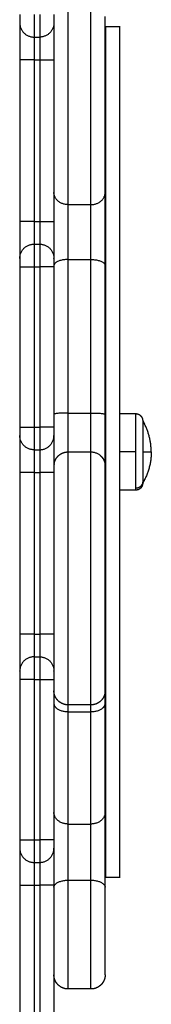
# Model space of a CAD drawing. Units: millimetres. Extents: x 100.6 to 112.2, y 1467 to 1477.3.
# Drawn here: x 108.4 to 108.4, y 1469.6 to 1470 of the extents above; entities that cross this region are included whole.
import ezdxf

# ---------------------------------------------------------------- set-up
doc = ezdxf.new("R2010")
doc.units = ezdxf.units.MM

# ---------------------------------------------------------------- blocks, each defined once
blk = doc.blocks.new('g421')
for points, weights, degree, knots in [([(6.977002837265264, 2.869673562121283), (6.977002837265266, 2.872970403464794), (6.977002837265264, 2.879406755468031), (6.977002837265266, 2.88584310747127), (6.977002837265264, 2.891249802576503), (6.977002837265264, 2.918953398645143), (6.977002837265264, 2.938291989489906), (6.977002837265264, 2.94099227326723), (6.977002837265264, 2.94099227326723)], [1, 0.91545709997324, 1, 0.91545709997324, 1, 0.984555474655554, 1, 0.9380215368694166, 0.966915988928901], 2, [0, 0, 0, 11.90967034699193, 11.90967034699193, 23.8193406939843, 23.8193406939843, 74.4251911994581, 74.4251911994581, 83.15617942276737, 83.15617942276737, 83.15617942276737]), ([(6.985002837265264, 2.869673562121283), (6.985002837265266, 2.872970403464794), (6.985002837265264, 2.879406755468031), (6.985002837265266, 2.88584310747127), (6.985002837265264, 2.891249802576503), (6.985002837265266, 2.918953398645143), (6.985002837265266, 2.938291989489906), (6.985002837265266, 2.94099227326723), (6.985002837265267, 2.94099227326723)], [1, 0.91545709997324, 1, 0.91545709997324, 1, 0.984555474655554, 1, 0.938021536869415, 0.9669159889289023], 2, [-1.726351658995882e-20, -1.726351658995882e-20, -1.726351658995882e-20, 11.90967034699212, 11.90967034699212, 23.81934069398467, 23.81934069398467, 74.42519119945928, 74.42519119945928, 83.1561794227689, 83.1561794227689, 83.1561794227689]), ([(6.990102837265241, 2.932495584002671), (6.990102837265241, 2.93249558400267), (6.990102837265241, 2.78249558400267), (6.990102837265241, 2.63249558400267), (6.990102837265241, 2.63249558400267)], [1, 0.7071067811865476, 1, 0.7071067811865476, 1], 2, [471.238898038469, 471.238898038469, 471.238898038469, 706.8583470577034, 706.8583470577034, 942.4777960769379, 942.4777960769379, 942.4777960769379]), ([(6.995102837265242, 2.932495584002671), (6.99510283726524, 2.93249558400267), (6.995102837265242, 2.78249558400267), (6.99510283726524, 2.63249558400267), (6.995102837265242, 2.63249558400267)], [1, 0.7071067811865476, 1, 0.7071067811865476, 1], 2, [471.238898038469, 471.238898038469, 471.238898038469, 706.8583470577034, 706.8583470577034, 942.4777960769379, 942.4777960769379, 942.4777960769379]), ([(7.000702837265263, 2.795995584002672), (7.001355846952673, 2.795995584002672), (7.001982448853542, 2.795751506320327), (7.002470604218229, 2.795263350955638), (7.002712146161767, 2.795021809012099), (7.002901597862109, 2.794733358163446), (7.003086810913232, 2.794265519523922), (7.003131641401832, 2.794109685888734), (7.003170552834276, 2.793899413419075), (7.003178410718584, 2.793848053014526), (7.003190783410955, 2.793746003360897), (7.00319536225398, 2.793695346510304), (7.003199874032105, 2.793619780802297), (7.003200985131049, 2.79359495553115), (7.003202096361526, 2.793557699412545), (7.003202374209745, 2.793545277107818), (7.003202652035298, 2.793526643704022), (7.003202721497117, 2.793520431860871), (7.003202790957519, 2.793511114102856), (7.003202808322958, 2.793508008094957), (7.00320282568831, 2.79350334908395), (7.003202830029671, 2.793501796069211), (7.00320283292391, 2.79350024305204), (7.003202837265262, 2.793495584002914), (7.003202837265262, 2.793495584002672)], [0.9027503392243075, 0.8146138550108596, 0.7705456129041357, 0.7705456129041357, 0.7705456129041357, 0.7705456129041357, 0.7705456129041357, 0.7705456129041357, 0.7705456129041357, 0.7705456129041357, 0.7705456129041357, 0.7705456129041357, 0.7705456129041357, 0.7705456129041357, 0.7705456129041357, 0.7705456129041357, 0.7705456129041357, 0.7705456129041357, 0.7705456129041357, 0.7705456129041357, 0.7705456129041357, 0.7705456129041357, 0.7705456129041357, 0.7705456129041357, 0.7705456129041357], 3, [0, 0, 0, 0, 2.014359932319425, 2.014359932319425, 2.014359932319425, 3.044017624967401, 3.044017624967401, 3.531389655507045, 3.531389655507045, 3.687765230582765, 3.687765230582765, 3.840847787627565, 3.840847787627565, 3.915651997133161, 3.915651997133161, 3.953052817388953, 3.953052817388953, 3.971754235249699, 3.971754235249699, 3.981105070088884, 3.981105070088884, 3.985780503242259, 3.985780503242259, 3.985780512089005, 3.985780512089005, 3.985780512089005, 3.985780512089005]), ([(7.003202837265261, 2.793495584002674), (7.003202837265261, 2.793495584002674), (7.003202837265261, 2.791394770940798), (7.003202837265261, 2.788100363947112), (7.003202837265261, 2.782495584002672)], [0.951359670209754, 0.9276383484883346, 1, 0.8910065241883525, 1], 2, [3.484350678145963, 3.484350678145963, 3.484350678145963, 10.36725575684706, 10.36725575684706, 20.73451151369411, 20.73451151369411, 20.73451151369411]), ([(7.0032028372653, 2.793495584002603), (7.003444738526949, 2.793085084891922), (7.003668360067969, 2.792664348458215), (7.003756272450194, 2.792498944257853), (7.003841311956008, 2.792332044830361)], [1, 0.9970636517698107, 0.9946166949113197, 0.9936580080446671, 0.9927744414650849], 2, [11.81818181814958, 11.81818181814958, 11.81818181814958, 12.77112618222867, 12.77112618222867, 13.15039944451453, 13.15039944451453, 13.15039944451453]), ([(6.972086310423182, 2.778405399263952), (6.972368953788782, 2.77993277110429), (6.973467303359332, 2.781031120919197), (6.974931769453397, 2.782495587339072), (6.977002837265262, 2.782495587339072)], [0.9359296083845801, 0.8535533905932406, 0.8535533905932406, 0.8535533905932408, 1.000000000000066], 2, [0.9174737048056281, 0.9174737048056281, 0.9174737048056281, 3.975309380887815, 3.975309380887815, 8.004029626420124, 8.004029626420124, 8.004029626420124]), ([(6.977002837265263, 2.693307987066553), (6.977002837265264, 2.693307987066553), (6.977002837265264, 2.693998973452846), (6.977002837265264, 2.695977182277779), (6.977002837265264, 2.701949050186315), (6.977002837265261, 2.732548557900983), (6.977002837265264, 2.766209869716111), (6.977002837265263, 2.772779286115419), (6.977002837265264, 2.777637435058723), (6.977002837265265, 2.782491227575943), (6.977002837265267, 2.782495580727037)], [0.9606022421763931, 0.9687501259062999, 1, 0.9154570999732888, 1, 0.9845554760654971, 1, 0.9154570999707048, 1, 0.9155265076603364, 0.9998612985848219], 2, [7.50745912628708, 7.50745912628708, 7.50745912628708, 11.90967026653965, 11.90967026653965, 23.81934053307953, 23.81934053307953, 74.42518838077639, 74.42518838077639, 86.33485864732063, 86.33485864732063, 98.23475136072689, 98.23475136072689, 98.23475136072689]), ([(6.985002837265264, 2.693307987066552), (6.985002837265266, 2.693307987066552), (6.985002837265264, 2.693998973452846), (6.985002837265266, 2.695977182277779), (6.985002837265264, 2.701949050186315), (6.98500283726526, 2.732548557900981), (6.985002837265262, 2.766209869716111), (6.985002837265262, 2.772779286115419), (6.985002837265262, 2.777637435058723), (6.98500283726526, 2.782491227575949), (6.985002837265264, 2.782495580727037)], [0.9606022421763933, 0.9687501259063005, 1, 0.9154570999732888, 1, 0.9845554760654971, 1, 0.9154570999707048, 1, 0.9155265076602717, 0.9998612985849511], 2, [7.507459126287179, 7.507459126287179, 7.507459126287179, 11.9096702665397, 11.9096702665397, 23.81934053307962, 23.81934053307962, 74.42518838077669, 74.42518838077669, 86.33485864732097, 86.33485864732097, 98.23475136073641, 98.23475136073641, 98.23475136073641]), ([(6.985002837265264, 2.782495587339071), (6.987073905077128, 2.782495587339072), (6.988538371171196, 2.781031120919197), (6.988656057279994, 2.780905019784774), (6.988773743388793, 2.780778918650349), (6.988882207104189, 2.780645329657269), (6.988990670819587, 2.780511740664188), (6.989089242820472, 2.780371688133257), (6.989187814821359, 2.780231635602324), (6.989275977091066, 2.780086215377536), (6.989364139360776, 2.779940795152747), (6.989441532797618, 2.779791147174312), (6.989518926234457, 2.779641499195878), (6.989585352502517, 2.779488779689921), (6.989651778770575, 2.779336060183963), (6.989707196621057, 2.779181414804976), (6.98976261447154, 2.779026769425989), (6.989807131091292, 2.778871308534351), (6.989851647711046, 2.778715847642714), (6.989885505909197, 2.77856062466694), (6.989919364107346, 2.778405401691166), (6.989942926316204, 2.778251394064176), (6.98996648852506, 2.778097386437187), (6.989980218663345, 2.777945486588289), (6.98999394880163, 2.77779358673939), (6.989998393033448, 2.77764458537064), (6.990002837265265, 2.777495584001891)], [1, 0.8535533905931473, 0.8535533905931473, 0.8535533905931473, 0.8535533905931473, 0.8535533905931473, 0.8535533905931473, 0.8535533905931473, 0.8535533905931473, 0.8535533905931473, 0.8535533905931473, 0.8535533905931473, 0.8535533905931473, 0.8535533905931473, 0.8535533905931473, 0.8535533905931473, 0.8535533905931473, 0.8535533905931473, 0.8535533905931473, 0.8535533905931473, 0.8535533905931473, 0.8535533905931473, 0.8535533905931473, 0.8535533905931473, 0.8535533905931473, 0.8535533905931473, 0.8535533905931473], 2, [0, 0, 0, 4.028720245532567, 4.028720245532567, 5.028720245532567, 5.028720245532567, 6.028720245532567, 6.028720245532567, 7.028720245532567, 7.028720245532567, 8.028720245532568, 8.028720245532568, 9.028720245532568, 9.028720245532568, 10.02872024553257, 10.02872024553257, 11.02872024553257, 11.02872024553257, 12.02872024553257, 12.02872024553257, 13.02872024553257, 13.02872024553257, 14.02872024553257, 14.02872024553257, 15.02872024553257, 15.02872024553257, 16.02872024553257, 16.02872024553257, 16.02872024553257]), ([(7.003202837265262, 2.771495584002671), (7.003202559438908, 2.771476950544736), (7.003202003786201, 2.771439683628866), (7.003200985131042, 2.77139621247403), (7.003199874032114, 2.771371387203211), (7.003195362253979, 2.771295821495019), (7.003190783410958, 2.771245164644467), (7.003178410718585, 2.771143114990841), (7.003170552834272, 2.771091754586244), (7.003131641401825, 2.770881482116582), (7.003086810913236, 2.770725648481434), (7.002901597862107, 2.77025780984189), (7.002712146161771, 2.76996935899325), (7.002470604218227, 2.769727817049705), (7.001982448853538, 2.769239661685016), (7.001355846952671, 2.768995584002671), (7.000702837265263, 2.768995584002671)], [1, 1, 1, 1, 1, 1, 1, 1, 1, 1, 1, 1, 1, 1, 1, 1.057190958417937, 1.17157287525381], 3, [0, 0, 0, 0, 0.05650200243276493, 0.05650200243276493, 0.1318421615209078, 0.1318421615209078, 0.286021507915807, 0.286021507915807, 0.4435174656649936, 0.4435174656649936, 0.9343813665085619, 0.9343813665085619, 1.971416238935885, 1.971416238935885, 1.971416238935885, 3.985776171252046, 3.985776171252046, 3.985776171252046, 3.985776171252046]), ([(6.977002837265265, 2.693308168795101), (6.975696817890504, 2.693308168794997), (6.974443614088772, 2.693796318245475), (6.973467303359368, 2.694772617146556), (6.972984220564117, 2.695255694089104), (6.972605316639845, 2.695832588453523), (6.972234890046418, 2.696768255637247), (6.972145229030306, 2.697079919120114), (6.972067406129378, 2.697500459159129), (6.972051690359996, 2.697603178723983), (6.972026944974686, 2.697807275563197), (6.972017787288225, 2.697908588036968), (6.972008763731062, 2.698059717637271), (6.972006541532837, 2.698109367588377), (6.972004504222735, 2.698196308847345), (6.972003392917759, 2.698270841761432), (6.972002837265268, 2.698308108218476)], [0.9999999999998479, 0.9023689270478866, 0.853553390571906, 0.853553390571906, 0.853553390571906, 0.853553390571906, 0.853553390571906, 0.853553390571906, 0.853553390571906, 0.853553390571906, 0.853553390571906, 0.853553390571906, 0.853553390571906, 0.853553390571906, 0.853553390571906, 0.853553390571906, 0.853553390571906], 3, [2.089019629024475e-12, 2.089019629024475e-12, 2.089019629024475e-12, 2.089019629024475e-12, 4.028709525995677, 4.028709525995677, 4.028709525995677, 6.102762337820376, 6.102762337820376, 7.084479269655196, 7.084479269655196, 7.399467457955585, 7.399467457955585, 7.707822447646458, 7.707822447646458, 7.858500971917891, 7.858500971917891, 7.971503585682223, 7.971503585682223, 7.971503585682223, 7.971503585682223]), ([(6.990002837265266, 2.698308108218478), (6.990002281612777, 2.698270841761435), (6.9900011703078, 2.698196308847349), (6.989999132997698, 2.698109367588375), (6.989996910799474, 2.698059717637276), (6.989987887242315, 2.697908588037034), (6.98997872955584, 2.697807275563136), (6.989953984170518, 2.697603178723829), (6.989938268401183, 2.697500459159288), (6.989860445500242, 2.697079919120199), (6.9897707844841, 2.696768255637206), (6.989400357890692, 2.695832588453537), (6.989021453966404, 2.695255694089091), (6.988538371171161, 2.694772617146554), (6.987562060441758, 2.693796318245473), (6.986308856640028, 2.693308168794996), (6.985002837265262, 2.693308168795101)], [1, 1, 1, 1, 1, 1, 1, 1, 1, 1, 1, 1, 1, 1, 1, 1.057190958427607, 1.171572875282821], 3, [0, 0, 0, 0, 0.1130026137695896, 0.1130026137695896, 0.2636811380621045, 0.2636811380621045, 0.5720361275858763, 0.5720361275858763, 0.8870243163932177, 0.8870243163932177, 1.868741248032427, 1.868741248032427, 3.942794059691192, 3.942794059691192, 3.942794059691192, 7.971503585685472, 7.971503585685472, 7.971503585685472, 7.971503585685472]), ([(6.977002837265265, 2.593139626782627), (6.977002837265266, 2.593139796103181), (6.977002837265266, 2.593194829883185), (6.977002837265268, 2.596090742845104), (6.977002837265266, 2.610413464433388), (6.977002837265268, 2.613208718595299), (6.977002837265266, 2.619498658340278), (6.977002837265267, 2.625788598085258), (6.977002837265266, 2.631498894862581)], [0.9840541189548656, 0.9910875063958812, 1, 0.9845554760186558, 1, 0.9154570999581797, 1, 0.9154570999581767, 1], 2, [22.56382576376255, 22.56382576376255, 22.56382576376255, 23.81934053873842, 23.81934053873842, 74.42518847540305, 74.42518847540305, 86.33485874477259, 86.33485874477259, 98.24452901414234, 98.24452901414234, 98.24452901414234]), ([(6.985002837265266, 2.593139626782627), (6.985002837265266, 2.593139796103181), (6.985002837265266, 2.593194829883185), (6.985002837265267, 2.596090742845104), (6.985002837265264, 2.610413464433388), (6.985002837265266, 2.613208718595299), (6.985002837265264, 2.619498658340278), (6.985002837265264, 2.625788598085258), (6.985002837265264, 2.631498894862581)], [0.9840541189547977, 0.9910875063958381, 1, 0.9845554760186558, 1, 0.9154570999581797, 1, 0.9154570999581767, 1], 2, [22.56382576375614, 22.56382576375614, 22.56382576375614, 23.81934053873805, 23.81934053873805, 74.42518847540211, 74.42518847540211, 86.33485874477152, 86.33485874477152, 98.24452901414115, 98.24452901414115, 98.24452901414115]), ([(6.977002837265266, 2.593139503303247), (6.975696817890484, 2.593139503303187), (6.97444361408875, 2.59362766266928), (6.973467303359355, 2.59460398140154), (6.972984218721042, 2.595087069999722), (6.972605315680618, 2.595663976662252), (6.97223488991628, 2.596599660757559), (6.972145228965872, 2.596911330590577), (6.972067406125815, 2.59733187884292), (6.972051690357636, 2.597434600494451), (6.972026944973332, 2.597638701471109), (6.972017787287546, 2.597740016002947), (6.972008763730914, 2.597891148664239), (6.972006541532717, 2.597940799624374), (6.972005046083492, 2.597990937830147), (6.97200283726526, 2.598139103549414), (6.97200283726526, 2.598139544288486)], [0.9999999999999996, 0.9023689270532445, 0.8535533905798669, 0.8535533905798669, 0.8535533905798669, 0.8535533905798669, 0.8535533905798669, 0.8535533905798669, 0.8535533905798669, 0.8535533905798669, 0.8535533905798669, 0.8535533905798669, 0.8535533905798669, 0.8535533905798669, 0.8535533905798669, 0.8535533905798669, 0.8535533905798669], 3, [0, 0, 0, 0, 4.028726977858075, 4.028726977858075, 4.028726977858075, 6.163238128525301, 6.163238128525301, 7.173576926093137, 7.173576926093137, 7.497748981225103, 7.497748981225103, 7.815094533373632, 7.815094533373632, 7.970166345782345, 7.970166345782345, 7.971609793635738, 7.971609793635738, 7.971609793635738, 7.971609793635738]), ([(6.990002837265263, 2.598139544288484), (6.990002281612795, 2.598102277075131), (6.990001170307857, 2.598027742648423), (6.989999132997803, 2.59794079962417), (6.989996910799623, 2.597891148664438), (6.989987887242973, 2.597740016002866), (6.989978729557204, 2.597638701471186), (6.989953984172897, 2.597434600494503), (6.989938268404702, 2.597331878842864), (6.989860445564662, 2.596911330590617), (6.989770784614241, 2.596599660757538), (6.989400358849916, 2.595663976662261), (6.989021455809477, 2.59508706999971), (6.988538371171175, 2.594603981401539), (6.987562060441783, 2.59362766266928), (6.986308856640046, 2.593139503303186), (6.985002837265267, 2.593139503303246)], [1, 1, 1, 1, 1, 1, 1, 1, 1, 1, 1, 1, 1, 1, 1, 1.057190958424083, 1.171572875272249], 3, [0, 0, 0, 0, 0.1130049221987037, 0.1130049221987037, 0.26368652507306, 0.26368652507306, 0.5720477647091893, 0.5720477647091893, 0.8870422430270284, 0.8870422430270284, 1.868777520809986, 1.868777520809986, 3.942858910718204, 3.942858910718204, 3.942858910718204, 7.971585888573497, 7.971585888573497, 7.971585888573497, 7.971585888573497])]:
    blk.add_rational_spline(points, weights, degree=degree, knots=knots)
for points, weights in [([(6.960002838699692, 2.936750000008365), (6.960002838699692, 2.933750000008364), (6.960002838699692, 2.933750000008364)], [1, 0.707106781186494, 1]), ([(6.960002838699692, 2.933750000008323), (6.960002838699691, 2.933750000008376), (6.960002838699692, 2.920750000008364)], [1, 0.707106781185116, 1]), ([(6.960002838699692, 2.933750000008324), (6.960002838699627, 2.928750000008256), (6.96500283869969, 2.928750000008355)], [1, 0.7071067811769429, 1]), ([(6.965002838699687, 2.936750000008364), (6.96500283869969, 2.92875000000836), (6.96500283869969, 2.928750000008355)], [0.9999999999999667, 0.7071067811865642, 1]), ([(6.967002838699692, 2.936750000008365), (6.967002838699703, 2.928750000008352), (6.967002838699709, 2.928750000008334)], [0.9999999999999687, 0.7071067811865687, 0.9999999999999891]), ([(6.972002838699692, 2.933750000008377), (6.972002838699709, 2.928750000008446), (6.96700283869971, 2.928750000008335)], [1, 0.7071067812021263, 1]), ([(6.972002838699693, 2.936750000008364), (6.972002838699694, 2.933750000008362), (6.972002838699692, 2.933750000008363)], [1, 0.7071067811865341, 1]), ([(6.972002838699692, 2.933750000008378), (6.972002838699694, 2.93375000000837), (6.972002838699692, 2.920750000008364)], [1, 0.7071067811867671, 1]), ([(6.965002838699675, 2.928750000008356), (6.965002838699683, 2.928750000008362), (6.965002838699694, 2.920750000008365)], [1, 0.7071067811865517, 0.9999999999999918]), ([(6.967002838699738, 2.928750000008335), (6.967002838699718, 2.92875000000835), (6.967002838699693, 2.920750000008364)], [1, 0.7071067811865568, 0.9999999999999816]), ([(6.965002838699692, 2.920750000008364), (6.960002838699691, 2.920750000008365), (6.960002838699692, 2.920750000008364)], [1, 0.7071067811865305, 1]), ([(6.967002838699693, 2.920750000008364), (6.972002838699693, 2.920750000008365), (6.972002838699693, 2.920750000008365)], [1, 0.7071067811865305, 1]), ([(6.977002837265264, 2.869673562121283), (6.972006623217881, 2.869673562123047), (6.972002838699694, 2.874000409181368)], [1, 0.7072636355531, 0.9996864598441738]), ([(6.985002837265264, 2.869673562121283), (6.990002837265266, 2.869673562123047), (6.990002837265265, 2.874003689153836)], [1, 0.7071067814746015, 1]), ([(6.990002837265265, 2.848204598509493), (6.990002837265263, 2.864827059878129), (6.990002837265265, 2.874003689155015)], [1, 0.7367883975875715, 1]), ([(6.977002837265263, 2.850324244139338), (6.977002837265265, 2.86279109016455), (6.977002837265264, 2.869673562121283)], [0.9999999999999891, 0.7367883976130254, 1]), ([(6.985002837265264, 2.850324244139339), (6.985002837265264, 2.862791090164548), (6.985002837265264, 2.869673562121283)], [1, 0.73678839761302, 1]), ([(6.965002838699691, 2.863750000008365), (6.960002838699692, 2.863750000008378), (6.960002838699692, 2.863750000008365)], [1, 0.7071067811865519, 1]), ([(6.960002838699692, 2.863750000008365), (6.960002838699694, 2.850750000008364), (6.960002838699691, 2.850750000008365)], [1, 0.707106781186495, 1]), ([(6.965002838699691, 2.863750000008365), (6.965002838699613, 2.855750000008383), (6.965002838699526, 2.855750000008401)], [1, 0.7071067811865642, 0.9999999999999667]), ([(6.967002838699695, 2.863750000008365), (6.972002838699698, 2.863750000008338), (6.972002838699693, 2.863750000008366)], [1, 0.707106781186799, 1]), ([(6.967002838699695, 2.863750000008365), (6.967002838699684, 2.85575000000836), (6.967002838699677, 2.855750000008354)], [1, 0.70710678118658, 0.9999999999999352]), ([(6.972002838699693, 2.863750000008367), (6.972002838699694, 2.850750000008365), (6.972002838699694, 2.850750000008367)], [1, 0.7071067811864857, 1]), ([(6.960002838699692, 2.85075000000837), (6.960002838699486, 2.855750000008383), (6.965002838699281, 2.8557500000084)], [1, 0.7071067811866968, 1]), ([(6.965002838699281, 2.8557500000084), (6.965002838699482, 2.855750000008383), (6.965002838699692, 2.847750000008364)], [1, 0.7071067811865641, 0.9999999999999669]), ([(6.967002838699654, 2.855750000008352), (6.967002838699671, 2.855750000008358), (6.967002838699689, 2.847750000008364)], [1, 0.7071067811865643, 0.9999999999999665]), ([(6.967002838699654, 2.855750000008352), (6.972002838699656, 2.855750000008428), (6.972002838699693, 2.850750000008389)], [1, 0.707106781175843, 1]), ([(6.960002838699692, 2.85075000000837), (6.960002838699692, 2.850750000008355), (6.960002838699692, 2.847750000008363)], [1, 0.7071067811881419, 1]), ([(6.977002837265262, 2.850324244139339), (6.972005341496698, 2.850324244139057), (6.972002837892694, 2.848205660391989)], [1, 0.7072105250658071, 0.999792585730997]), ([(6.972002838699693, 2.85075000000839), (6.972002838699692, 2.850750000008355), (6.972002838699695, 2.847750000008363)], [1, 0.7071067811905402, 1]), ([(6.977002837265264, 2.796209869716249), (6.977002837265261, 2.824556237607165), (6.977002837265262, 2.850324244139339)], [1, 0.9845554760159179, 1]), ([(6.985002837265264, 2.850324244139339), (6.990002837265265, 2.850324244139055), (6.990002837265265, 2.848204598509493)], [1, 0.7071067811848192, 1]), ([(6.985002837265264, 2.796209869716249), (6.985002837265262, 2.824556237607165), (6.985002837265264, 2.850324244139339)], [1, 0.9845554760159179, 1]), ([(6.960002838699692, 2.847750000008364), (6.960002838699689, 2.847750000008366), (6.965002838699689, 2.847750000008364)], [1, 0.707106781186758, 1]), ([(6.972002838699693, 2.847750000008363), (6.972002838699694, 2.847750000008368), (6.967002838699693, 2.847750000008364)], [1, 0.7071067811865978, 1]), ([(6.990002837265265, 2.795781298287587), (6.990002837265265, 2.823241842182029), (6.990002837265265, 2.848204598510076)], [1, 0.9845554760115821, 1]), ([(6.977002837265264, 2.796209869716249), (6.972002837265263, 2.796209869716079), (6.972002837265264, 2.795781298287587)], [1, 0.7071067814745602, 1]), ([(6.977002837265264, 2.782495584001891), (6.977002837265261, 2.782495584002299), (6.977002837265264, 2.796209869716249)], [1, 0.7367883976213633, 0.999999999999998]), ([(6.985002837265264, 2.796209869716249), (6.990002837265265, 2.796209869716076), (6.990002837265265, 2.795781298287587)], [1, 0.7071067814745604, 1]), ([(6.985002837265264, 2.782495584001891), (6.985002837265259, 2.782495584002297), (6.985002837265266, 2.796209869716249)], [1, 0.7367883976213634, 0.9999999999999978]), ([(6.990002837265265, 2.777495584000534), (6.990002837265266, 2.777495583999595), (6.990002837265265, 2.795781298287477)], [1, 0.7367883975939482, 1]), ([(7.000702837265261, 2.795995584002672), (7.000702837265261, 2.795995584002668), (7.000702837265261, 2.782495584002672)], [1, 0.7071067811866606, 1]), ([(6.960002838699692, 2.791250000008366), (6.960002838699691, 2.791250000008365), (6.965002838699688, 2.791250000008364)], [1, 0.7071067811864928, 1]), ([(6.960002838699692, 2.791250000008366), (6.960002838699692, 2.788250000008365), (6.960002838699692, 2.788250000008365)], [1, 0.7071067811865609, 1]), ([(6.965002838699685, 2.791250000008364), (6.965002838699678, 2.783250000008355), (6.965002838699668, 2.783250000008342)], [0.99999999999999, 0.7071067811866186, 0.9999999999999081]), ([(6.972002838699693, 2.791250000008364), (6.972002838699692, 2.791250000008364), (6.967002838699695, 2.791250000008364)], [1, 0.7071067811865532, 1]), ([(6.967002838699695, 2.791250000008364), (6.967002838699689, 2.783250000008393), (6.967002838699687, 2.783250000008417)], [1, 0.7071067811865963, 0.9999999999999427]), ([(6.972002838699693, 2.791250000008365), (6.972002838699692, 2.788250000008365), (6.972002838699692, 2.788250000008365)], [1, 0.7071067811866681, 1]), ([(7.006202837265254, 2.782495584002624), (7.006202837265277, 2.787697290449372), (7.00384131195601, 2.792332044830359)], [1, 0.9688505937079067, 0.9927744414650764]), ([(6.960002838699692, 2.788250000008344), (6.960002838699693, 2.788250000008382), (6.960002838699692, 2.775250000008366)], [1, 0.7071067811854932, 1]), ([(6.965002838699668, 2.783250000008342), (6.960002838699682, 2.783250000008341), (6.960002838699692, 2.788250000008342)], [1, 0.7071067811864928, 1]), ([(6.967002838699684, 2.783250000008417), (6.972002838699686, 2.783250000008393), (6.972002838699693, 2.788250000008369)], [1, 0.7071067811865532, 1]), ([(6.972002838699693, 2.788250000008367), (6.972002838699694, 2.788250000008407), (6.97200283869969, 2.775250000008364)], [1, 0.7071067811854778, 1]), ([(6.965002838699629, 2.783250000008342), (6.965002838699659, 2.783250000008352), (6.96500283869969, 2.775250000008365)], [1, 0.70710678118656, 0.9999999999999751]), ([(6.967002838699665, 2.783250000008416), (6.96700283869968, 2.78325000000839), (6.967002838699691, 2.775250000008365)], [1, 0.707106781186563, 0.9999999999999691]), ([(6.98853841328788, 2.781031075789961), (6.988660416137205, 2.780909070033858), (6.988773718428161, 2.780778944361407)], [0.8535533906235695, 0.8535535660611643, 0.8545701567001178]), ([(6.988773778945768, 2.780778874856712), (6.990002837265265, 2.779367270631007), (6.990002837265265, 2.777495584000534)], [0.8545707004120943, 0.8657591914142226, 1]), ([(7.000702837265261, 2.782495584002672), (7.000702837265261, 2.7726872598746), (7.000702837265261, 2.769656321032687)], [1, 0.8090169943749475, 1]), ([(7.006202837265254, 2.782495584002624), (7.006202837265238, 2.7765864930935), (7.00320283726522, 2.771495584002602)], [1, 0.9647638212377289, 1]), ([(7.003202837265261, 2.78249558400267), (7.006202837265261, 2.78249558400267), (7.006202837265261, 2.78249558400267)], [1, 0.96476382123773, 1]), ([(7.003202837265261, 2.782495584002672), (7.003202837265259, 2.774503616194615), (7.003202837265261, 2.772033962323428)], [1, 0.8090169943749931, 1]), ([(6.9720863104234, 2.778405399263912), (6.972002837265262, 2.777954320853606), (6.972002837265264, 2.777495584000534)], [0.9359296083146544, 0.9633883476017143, 1]), ([(6.965002838699689, 2.775250000008366), (6.96000283869969, 2.775250000008365), (6.960002838699692, 2.775250000008366)], [1, 0.707106781186536, 1]), ([(6.972002838699693, 2.775250000008366), (6.97200283869969, 2.775250000008349), (6.967002838699692, 2.775250000008366)], [1, 0.7071067811865162, 1]), ([(7.003202837265264, 2.772033962323422), (7.003202837265264, 2.769656321032685), (7.000702837265263, 2.769656321032685)], [1, 0.707106781186579, 1]), ([(7.003202837265261, 2.772033962323428), (7.003202837265261, 2.771495584002674), (7.003202837265261, 2.771495584002674)], [1, 0.9876883405951643, 1]), ([(7.000702837265261, 2.769656321032687), (7.000702837265261, 2.768995584002671), (7.000702837265261, 2.768995584002672)], [1, 0.9876883405951373, 1]), ([(6.965002838699689, 2.718250000008362), (6.960002838699689, 2.718250000008356), (6.960002838699692, 2.718250000008363)], [1, 0.7071067811868303, 1]), ([(6.960002838699692, 2.718250000008363), (6.960002838699691, 2.705250000008365), (6.960002838699692, 2.705250000008366)], [1, 0.7071067811865568, 1]), ([(6.96500283869969, 2.718250000008363), (6.965002838699703, 2.710250000008325), (6.965002838699719, 2.710250000008284)], [0.9999999999999309, 0.7071067811865821, 1]), ([(6.972002838699693, 2.718250000008363), (6.97200283869969, 2.718250000008363), (6.967002838699693, 2.718250000008362)], [1, 0.7071067811865532, 1]), ([(6.967002838699693, 2.718250000008362), (6.967002838699718, 2.710250000008342), (6.967002838699742, 2.710250000008322)], [1, 0.7071067811865476, 1]), ([(6.972002838699693, 2.718250000008363), (6.972002838699694, 2.705250000008365), (6.972002838699695, 2.705250000008366)], [1, 0.7071067811865661, 1]), ([(6.965002838699744, 2.710250000008285), (6.960002838699643, 2.71025000000855), (6.960002838699692, 2.705250000008347)], [1, 0.7071067811525578, 1]), ([(6.965002838699744, 2.710250000008285), (6.965002838699716, 2.710250000008324), (6.965002838699691, 2.702250000008362)], [0.9999999999999265, 0.7071067811865843, 1]), ([(6.967002838699825, 2.710250000008321), (6.967002838699762, 2.710250000008339), (6.967002838699694, 2.702250000008363)], [0.9999999999999303, 0.707106781186604, 0.9999999999999569]), ([(6.967002838699828, 2.710250000008321), (6.972002838699686, 2.71025000000814), (6.972002838699693, 2.705250000008289)], [1, 0.7071067811977935, 1]), ([(6.960002838699692, 2.705250000008348), (6.960002838699691, 2.70525000000832), (6.960002838699692, 2.702250000008363)], [1, 0.707106781189696, 1]), ([(6.972002838699693, 2.705250000008288), (6.972002838699693, 2.705250000008343), (6.972002838699692, 2.702250000008362)], [1, 0.707106781179768, 1]), ([(6.965002838699691, 2.702250000008362), (6.960002838699691, 2.702250000008364), (6.960002838699691, 2.702250000008363)], [1, 0.7071067811865305, 1]), ([(6.967002838699693, 2.702250000008363), (6.972002838699692, 2.702250000008362), (6.972002838699693, 2.702250000008362)], [1, 0.7071067811864984, 1]), ([(6.990002837265263, 2.693775037343015), (6.990002837265263, 2.696390357258331), (6.990002837265263, 2.698308108219648)], [1, 0.9623858392484951, 0.9497413584996697]), ([(6.972002838699705, 2.69377286947017), (6.972006623232954, 2.690913084225331), (6.977002837265264, 2.690913084224168)], [0.9996864585964684, 0.7072636361775378, 1]), ([(6.977002837265264, 2.690913084224168), (6.977002837265265, 2.692221195328545), (6.977002837265264, 2.693307989329817)], [1, 0.9602433388826002, 0.9324967266298361]), ([(6.977002837265264, 2.651298611013335), (6.977002837265263, 2.66758374015838), (6.977002837265264, 2.690913084224168)], [1, 0.9845554746569418, 1]), ([(6.985002837265259, 2.690913084224168), (6.990002837265259, 2.690913084224547), (6.990002837265263, 2.693775037343015)], [1, 0.7071067811848007, 1]), ([(6.985002837265259, 2.690913084224168), (6.98500283726526, 2.692221195328545), (6.985002837265259, 2.693307989329815)], [1, 0.9602433388826276, 0.9324967266298743]), ([(6.985002837265266, 2.651298611013333), (6.985002837265262, 2.66758374015838), (6.985002837265259, 2.690913084224168)], [1, 0.9845554746569418, 1]), ([(6.990002837265265, 2.655398516420361), (6.990002837265263, 2.671174735278502), (6.990002837265258, 2.693775037342237)], [1, 0.9845554746525774, 1]), ([(6.977002837265264, 2.651298611013335), (6.972006623219444, 2.651298611015001), (6.972002838699694, 2.655395410834243)], [1, 0.7072636356176953, 0.9996864597151995]), ([(6.990002837265265, 2.65539851642036), (6.990002837265268, 2.65129861101388), (6.985002837265266, 2.651298611013333)], [1, 0.7071067811848007, 1]), ([(6.990002837265265, 2.628998894883585), (6.990002837265263, 2.64489328321506), (6.990002837265265, 2.655398516421484)], [1, 0.7367883976254979, 1]), ([(6.977002837265266, 2.631498894862581), (6.977002837265265, 2.643419686109876), (6.977002837265265, 2.651298611013334)], [1, 0.7367883976635168, 0.9999999999999973]), ([(6.985002837265264, 2.631498894862581), (6.985002837265267, 2.643419686109879), (6.985002837265266, 2.651298611013335)], [1, 0.7367883976635167, 0.9999999999999976]), ([(6.960002838699692, 2.645750000008365), (6.960002838699689, 2.645750000008364), (6.965002838699691, 2.645750000008364)], [1, 0.7071067811866136, 1]), ([(6.960002838699692, 2.645750000008365), (6.960002838699693, 2.642750000008364), (6.960002838699692, 2.642750000008363)], [1, 0.7071067811866413, 1]), ([(6.965002838699691, 2.645750000008364), (6.965002838699709, 2.637750000008339), (6.965002838699731, 2.637750000008312)], [1, 0.7071067811865526, 1]), ([(6.972002838699693, 2.645750000008364), (6.972002838699692, 2.645750000008364), (6.967002838699695, 2.645750000008364)], [1, 0.7071067811865532, 1]), ([(6.967002838699695, 2.645750000008364), (6.967002838699726, 2.637750000008353), (6.967002838699761, 2.63775000000834)], [1, 0.7071067811865526, 1]), ([(6.972002838699693, 2.645750000008364), (6.972002838699692, 2.642750000008364), (6.972002838699694, 2.642750000008363)], [1, 0.7071067811867887, 1]), ([(6.960002838699692, 2.642750000008435), (6.960002838699691, 2.642750000008342), (6.96000283869969, 2.629750000008364)], [1, 0.7071067811889407, 1]), ([(6.960002838699692, 2.642750000008433), (6.960002838699694, 2.637750000008446), (6.965002838699731, 2.637750000008312)], [1, 0.707106781214137, 1]), ([(6.967002838699761, 2.63775000000834), (6.972002838699724, 2.637750000008364), (6.972002838699693, 2.642750000008388)], [1, 0.7071067811865532, 1]), ([(6.972002838699693, 2.642750000008387), (6.972002838699694, 2.642750000008362), (6.972002838699692, 2.629750000008364)], [1, 0.7071067811871783, 1]), ([(6.965002838699787, 2.637750000008313), (6.96500283869974, 2.637750000008343), (6.965002838699689, 2.629750000008364)], [1, 0.7071067811865627, 1]), ([(6.967002838699869, 2.63775000000834), (6.967002838699785, 2.637750000008357), (6.96700283869969, 2.629750000008365)], [1, 0.7071067811865989, 0.9999999999999276]), ([(6.972002838296556, 2.629000500570043), (6.972006047607582, 2.631498894861241), (6.977002837265266, 2.631498894862581)], [0.9997341173022678, 0.7072397832191143, 1]), ([(6.985002837265264, 2.631498894862581), (6.990002837265268, 2.631498894862563), (6.990002837265265, 2.628998894883585)], [1, 0.7071067811865214, 1]), ([(6.960002838699691, 2.629750000008364), (6.960002838699687, 2.629750000008367), (6.965002838699689, 2.629750000008364)], [1, 0.7071067811866342, 1]), ([(6.972002838699693, 2.629750000008364), (6.972002838699692, 2.62975000000836), (6.96700283869969, 2.629750000008364)], [1, 0.7071067811863695, 1])]:
    blk.add_rational_spline(points, weights, degree=2)
for points, knots in [([(6.990002837265265, 2.874003689153836), (6.990002837265261, 2.874693047280269), (6.990002837265268, 2.876576364005031), (6.990002837265265, 2.880429336581674), (6.990002837265268, 2.884660527910099), (6.990002837265268, 2.887256417806104), (6.990002837265265, 2.888387849459982), (6.990002837265268, 2.897286819015177), (6.99000283726527, 2.91398692408873), (6.990002837265266, 2.927981077005114), (6.990002837265265, 2.934192084080774), (6.990002837265261, 2.934982910638692), (6.990002837265266, 2.935795056994134), (6.990002837265268, 2.935991871964552), (6.990002837265266, 2.935991871964469)], [0, 0, 0, 0, 4.141510874572163, 8.283021749144341, 12.42453262473576, 16.56604350032719, 16.56604350032719, 16.56604350032719, 49.12226594672309, 81.67848839311901, 81.67848839311901, 81.67848839311901, 85.8199992687105, 87.77223357305844, 87.77223357305844, 87.77223357305844, 87.77223357305844]), ([(6.990002837265268, 2.698308108219648), (6.990002837265266, 2.698308108219576), (6.990002837265261, 2.698673056043671), (6.990002837265268, 2.700564174179436), (6.990002837265259, 2.702818010641375), (6.990002837265265, 2.704068695816345), (6.990002837265261, 2.713897070107837), (6.990002837265266, 2.734366413687745), (6.990002837265263, 2.755826204397249), (6.990002837265265, 2.766638441140588), (6.990002837265265, 2.768013581539672), (6.990002837265258, 2.770813868452663), (6.990002837265265, 2.774453301899396), (6.990002837265258, 2.776914412656989), (6.990002837265265, 2.777495586225306), (6.990002837265265, 2.777495586225337)], [5.230516514505805, 5.230516514505805, 5.230516514505805, 5.230516514505805, 8.283021749140426, 12.42453262473158, 16.56604350032273, 16.56604350032273, 16.56604350032273, 49.12226445680754, 81.67848541329235, 81.67848541329235, 81.67848541329235, 85.81999628894567, 89.961507164599, 94.10301803923235, 98.23792083080264, 98.23792083080264, 98.23792083080264, 98.23792083080264]), ([(6.990002837265265, 2.598139544288475), (6.990002837265265, 2.598139544288444), (6.990002837265266, 2.598151791877629), (6.990002837265266, 2.598176428675309), (6.990002837265272, 2.59910583382587), (6.990002837265266, 2.602875073083193), (6.990002837265268, 2.610340711402429), (6.990002837265265, 2.614941941262694)], [15.71044138489401, 15.71044138489401, 15.71044138489401, 15.71044138489401, 16.56604350032516, 16.56604350032516, 16.56604350032516, 49.12226450632376, 81.67848551348052, 81.67848551348052, 81.67848551348052, 81.67848551348052])]:
    blk.add_open_spline(points, degree=3, knots=knots)
for points, degree in [([(6.990102837265241, 2.932495584002671), (6.992602837265241, 2.932495584002671), (6.995102837265242, 2.932495584002671)], 2), ([(6.96500283869969, 2.928750000008355), (6.9660028386997, 2.928750000008344), (6.96700283869971, 2.928750000008335)], 2), ([(6.960002838699692, 2.920750000008364), (6.960002838699692, 2.892250000008365), (6.960002838699692, 2.863750000008365)], 2), ([(6.965002838699692, 2.920750000008364), (6.965002838699692, 2.892250000008365), (6.965002838699691, 2.863750000008365)], 2), ([(6.965002838699692, 2.920750000008364), (6.966002838699692, 2.920750000008364), (6.967002838699693, 2.920750000008364)], 2), ([(6.967002838699693, 2.920750000008364), (6.967002838699694, 2.892250000008365), (6.967002838699695, 2.863750000008365)], 2), ([(6.972002838699693, 2.920750000008365), (6.972002838699693, 2.892250000008366), (6.972002838699693, 2.863750000008366)], 2), ([(6.977002837265264, 2.869673562121283), (6.981002837265264, 2.869673562121283), (6.985002837265264, 2.869673562121283)], 2), ([(6.965002838699691, 2.863750000008365), (6.966002838699694, 2.863750000008365), (6.967002838699695, 2.863750000008365)], 2), ([(6.965002838699281, 2.8557500000084), (6.966002838699468, 2.855750000008376), (6.967002838699654, 2.855750000008352)], 2), ([(6.977002837265262, 2.850324244139339), (6.981002837265264, 2.850324244139339), (6.985002837265264, 2.850324244139339)], 2), ([(6.960002838699692, 2.847750000008364), (6.960002838699692, 2.819500000008365), (6.960002838699692, 2.791250000008366)], 2), ([(6.965002838699689, 2.847750000008364), (6.965002838699689, 2.819500000008364), (6.965002838699688, 2.791250000008364)], 2), ([(6.965002838699689, 2.847750000008364), (6.96600283869969, 2.847750000008364), (6.967002838699693, 2.847750000008364)], 2), ([(6.967002838699693, 2.847750000008364), (6.967002838699694, 2.819500000008364), (6.967002838699695, 2.791250000008364)], 2), ([(6.972002838699693, 2.847750000008363), (6.972002838699693, 2.819500000008364), (6.972002838699693, 2.791250000008364)], 2), ([(6.977002837265264, 2.796209869716249), (6.981002837265264, 2.796209869716249), (6.985002837265264, 2.796209869716249)], 2), ([(6.990002837265359, 2.795995584002772), (6.9900528372653, 2.795995584002772), (6.990102837265241, 2.795995584002771)], 2), ([(6.995102837265242, 2.795995584002736), (6.997902837265301, 2.795995584002716), (7.000702837265361, 2.795995584002696)], 2), ([(6.965002838699688, 2.791250000008364), (6.966002838699692, 2.791250000008364), (6.967002838699695, 2.791250000008364)], 2), ([(6.965002838699668, 2.783250000008342), (6.966002838699676, 2.783250000008379), (6.967002838699684, 2.783250000008417)], 2), ([(6.977002837265264, 2.782495584001891), (6.981002837265264, 2.782495584001891), (6.985002837265264, 2.782495584001891)], 2), ([(6.990102997409534, 2.782495584002668), (6.990052917337397, 2.782495584002668), (6.990002837265261, 2.782495584002668)], 2), ([(7.000702837265261, 2.782495584002672), (6.997902837265252, 2.782495584002671), (6.995102837265242, 2.78249558400267)], 2), ([(6.960002838699692, 2.775250000008366), (6.960002838699692, 2.746750000008364), (6.960002838699692, 2.718250000008363)], 2), ([(6.965002838699689, 2.775250000008366), (6.965002838699689, 2.746750000008364), (6.965002838699689, 2.718250000008362)], 2), ([(6.965002838699689, 2.775250000008366), (6.96600283869969, 2.775250000008366), (6.967002838699692, 2.775250000008366)], 2), ([(6.967002838699692, 2.775250000008366), (6.967002838699692, 2.746750000008364), (6.967002838699693, 2.718250000008362)], 2), ([(6.972002838699693, 2.775250000008366), (6.972002838699693, 2.746750000008364), (6.972002838699693, 2.718250000008363)], 2), ([(6.990102837265241, 2.768995584002771), (6.990052837265202, 2.768995584002772), (6.990002837265162, 2.768995584002772)], 2), ([(7.00070283726516, 2.768995584002694), (6.9979028372652, 2.768995584002714), (6.995102837265242, 2.768995584002734)], 2), ([(6.965002838699689, 2.718250000008362), (6.96600283869969, 2.718250000008362), (6.967002838699693, 2.718250000008362)], 2), ([(6.965002838699744, 2.710250000008285), (6.966002838699786, 2.710250000008303), (6.967002838699828, 2.710250000008321)], 2), ([(6.960002838699691, 2.702250000008363), (6.960002838699692, 2.674000000008364), (6.960002838699692, 2.645750000008365)], 2), ([(6.965002838699691, 2.702250000008362), (6.965002838699691, 2.674000000008363), (6.965002838699691, 2.645750000008364)], 2), ([(6.965002838699691, 2.702250000008362), (6.966002838699692, 2.702250000008363), (6.967002838699693, 2.702250000008363)], 2), ([(6.967002838699693, 2.702250000008363), (6.967002838699694, 2.674000000008363), (6.967002838699695, 2.645750000008364)], 2), ([(6.972002838699693, 2.702250000008362), (6.972002838699693, 2.674000000008363), (6.972002838699693, 2.645750000008364)], 2), ([(6.985002837265262, 2.693307987066555), (6.981002837265264, 2.693307987066555), (6.977002837265264, 2.693307987066555)], 2), ([(6.977002837265264, 2.690913084224168), (6.981002837265263, 2.690913084224168), (6.985002837265259, 2.690913084224168)], 2), ([(6.977002837265264, 2.651298611013335), (6.981002837265266, 2.651298611013334), (6.985002837265266, 2.651298611013333)], 2), ([(6.965002838699691, 2.645750000008364), (6.966002838699692, 2.645750000008364), (6.967002838699695, 2.645750000008364)], 2), ([(6.965002838699731, 2.637750000008312), (6.966002838699747, 2.637750000008326), (6.967002838699761, 2.63775000000834)], 2), ([(6.977002837265266, 2.631498894862581), (6.981002837265266, 2.631498894862581), (6.985002837265264, 2.631498894862581)], 2), ([(6.995102837265242, 2.63249558400267), (6.992602837265241, 2.63249558400267), (6.990102837265241, 2.63249558400267)], 2), ([(6.960002838699691, 2.629750000008364), (6.960002838699692, 2.601250000008363), (6.960002838699692, 2.572750000008362)], 2), ([(6.965002838699689, 2.629750000008364), (6.965002838699689, 2.601250000008363), (6.965002838699689, 2.572750000008362)], 2), ([(6.965002838699689, 2.629750000008364), (6.966002838699689, 2.629750000008364), (6.96700283869969, 2.629750000008364)], 2), ([(6.96700283869969, 2.629750000008364), (6.967002838699689, 2.601250000008363), (6.967002838699688, 2.572750000008362)], 2), ([(6.972002838699693, 2.629750000008364), (6.972002838699693, 2.601250000008363), (6.972002838699693, 2.572750000008362)], 2), ([(6.990002837265265, 2.614941941262694), (6.990002837265265, 2.615526255091301), (6.990002837265258, 2.617222618901931), (6.99000283726527, 2.620911501305778), (6.990002837265261, 2.62512288964647), (6.99000283726527, 2.627803831814383), (6.990002837265265, 2.628998894883585)], 3), ([(6.985002837265262, 2.593139626261041), (6.981002837265263, 2.593139626261042), (6.977002837265264, 2.593139626261042)], 2)]:
    blk.add_open_spline(points, degree=degree)
blk = doc.blocks.new('g421 ola')
blk.add_blockref('g421', (0, 0))

msp = doc.modelspace()

# ---------------------------------------------------------------- block references
msp.add_blockref('g421 ola', (101.4120893110857, 1467.049555756981))

doc.saveas('drawing.dxf')
